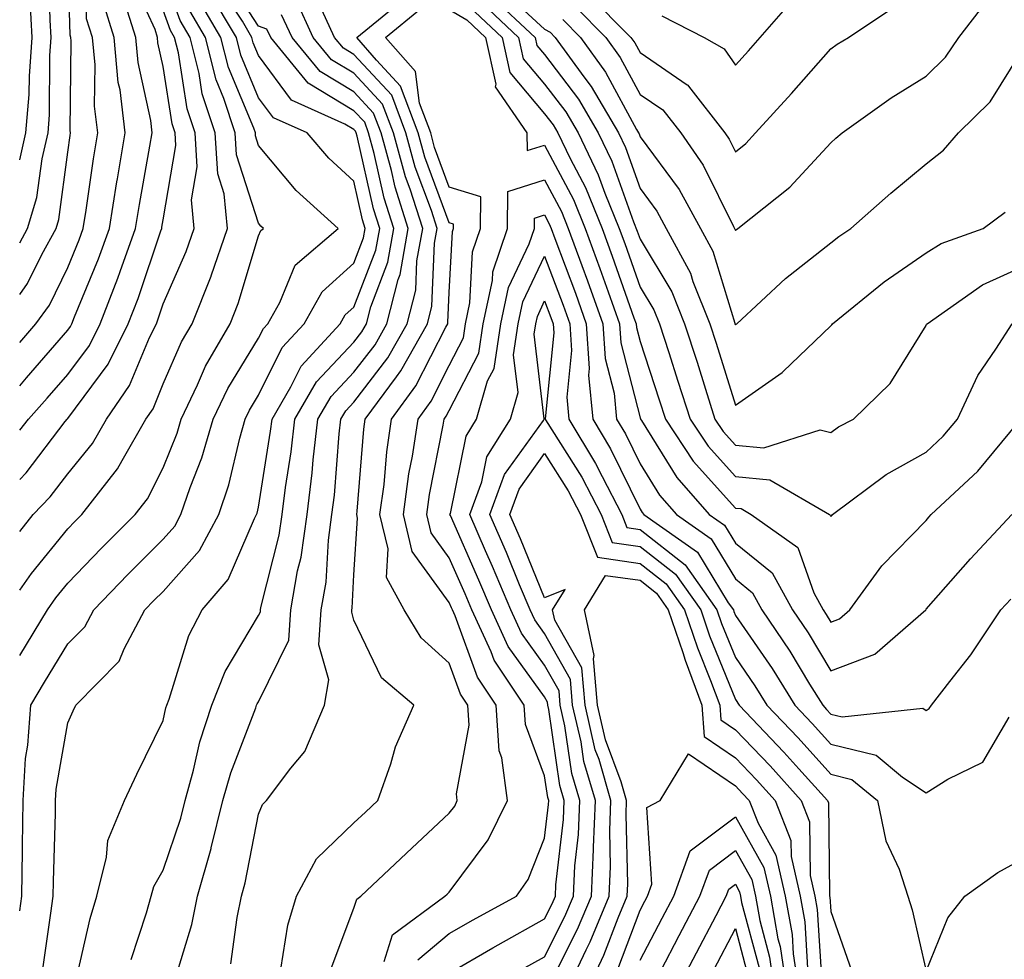
# Model space of a CAD drawing. Units: inches. Extents: x 1023923 to 1026563, y 7239818 to 7242458.
# Drawn here: x 1023923 to 1024026, y 7242165 to 7242264 of the extents above; entities that cross this region are included whole.
import ezdxf

# ---------------------------------------------------------------- set-up
doc = ezdxf.new("R2010")
doc.units = ezdxf.units.IN
doc.header["$MEASUREMENT"] = 0
doc.layers.add('Contour_10237239', color=7, linetype='Continuous', true_color=0x4262c2)

msp = doc.modelspace()

# ---------------------------------------------------------------- linework, layer by layer
at = {"layer": 'Contour_10237239'}
for points in [[(1023923, 7242229.97, 3009), (1023924.69, 7242231.92, 3009), (1023926.12, 7242233.86, 3009), (1023928.05, 7242237.83, 3009), (1023929.24, 7242240.73, 3009), (1023929.67, 7242241.92, 3009), (1023929.98, 7242243.84, 3009), (1023930.75, 7242249.22, 3009), (1023931.19, 7242251.92, 3009), (1023930.86, 7242254.73, 3009), (1023930.9, 7242259.07, 3009), (1023930.65, 7242261.92, 3009), (1023930.02, 7242263.89, 3009), (1023929.85, 7242270.11, 3009), (1023929.5, 7242271.92, 3009), (1023928.91, 7242272.79, 3009), (1023928.05, 7242274, 3009), (1023924.75, 7242278.62, 3009), (1023923.67, 7242281.92, 3009), (1023923.69, 7242286.29, 3009), (1023923.6, 7242287.46, 3009), (1023923.6, 7242291.92, 3009), (1023923, 7242293.22, 3009)], [(1023923, 7242235, 3010), (1023923.83, 7242236.15, 3010), (1023925.32, 7242239.19, 3010), (1023926.82, 7242241.92, 3010), (1023927.11, 7242242.86, 3010), (1023928.05, 7242249.92, 3010), (1023928.3, 7242251.67, 3010), (1023928.34, 7242251.92, 3010), (1023928.3, 7242252.18, 3010), (1023928.4, 7242261.58, 3010), (1023928.36, 7242261.92, 3010), (1023928.28, 7242262.16, 3010), (1023928.05, 7242270.75, 3010), (1023928.01, 7242271.88, 3010), (1023928.01, 7242271.92, 3010), (1023927.95, 7242272.02, 3010), (1023923.87, 7242277.74, 3010), (1023923, 7242280.4, 3010)], [(1023923, 7242240.41, 3011), (1023923.83, 7242241.92, 3011), (1023924.81, 7242245.16, 3011), (1023925.35, 7242249.21, 3011), (1023925.98, 7242251.92, 3011), (1023926.14, 7242253.83, 3011), (1023926.17, 7242260.05, 3011), (1023926.31, 7242261.92, 3011), (1023926.21, 7242263.76, 3011), (1023926.02, 7242269.88, 3011), (1023925.88, 7242271.92, 3011), (1023923, 7242276.75, 3011)], [(1023923, 7242249.09, 3012), (1023923.66, 7242251.92, 3012), (1023924.01, 7242255.96, 3012), (1023924.03, 7242257.89, 3012), (1023924.32, 7242261.92, 3012), (1023924.09, 7242265.89, 3012), (1023924.01, 7242267.89, 3012), (1023923.75, 7242271.92, 3012), (1023923, 7242273.18, 3012)], [(1023923, 7242203.98, 3004), (1023924.24, 7242205.74, 3004), (1023928.05, 7242210.41, 3004), (1023928.79, 7242211.18, 3004), (1023929.53, 7242211.92, 3004), (1023933.26, 7242216.71, 3004), (1023933.73, 7242217.59, 3004), (1023936.23, 7242221.92, 3004), (1023936.98, 7242222.99, 3004), (1023938.05, 7242225.62, 3004), (1023939.96, 7242230.01, 3004), (1023941.08, 7242231.92, 3004), (1023943.07, 7242236.91, 3004), (1023943.07, 7242236.94, 3004), (1023944.79, 7242241.92, 3004), (1023944.44, 7242245.53, 3004), (1023943.77, 7242247.63, 3004), (1023943.5, 7242251.92, 3004), (1023942.15, 7242256.03, 3004), (1023941.82, 7242258.14, 3004), (1023940.86, 7242261.92, 3004), (1023939.83, 7242263.7, 3004), (1023938.05, 7242268.69, 3004)], [(1023923, 7242215.59, 3006), (1023923.67, 7242216.3, 3006), (1023927.78, 7242221.66, 3006), (1023927.99, 7242221.92, 3006), (1023928.01, 7242221.95, 3006), (1023928.05, 7242221.99, 3006), (1023932.29, 7242227.68, 3006), (1023934.38, 7242231.92, 3006), (1023935.41, 7242234.57, 3006), (1023937.8, 7242241.67, 3006), (1023937.89, 7242241.92, 3006), (1023937.91, 7242242.06, 3006), (1023938.05, 7242242.82, 3006), (1023939.38, 7242250.59, 3006), (1023939.3, 7242251.92, 3006), (1023938.99, 7242252.87, 3006), (1023938.05, 7242258.89, 3006), (1023937.5, 7242261.38, 3006), (1023937.46, 7242261.92, 3006), (1023937.19, 7242262.77, 3006), (1023934.59, 7242268.45, 3006)], [(1023934.69, 7242165.28, 2999), (1023936.29, 7242170.16, 2999), (1023936.8, 7242171.92, 2999), (1023937.05, 7242172.91, 2999), (1023938.05, 7242174.65, 2999), (1023939.89, 7242180.08, 2999), (1023940.35, 7242181.92, 2999), (1023941.23, 7242185.1, 2999), (1023941.88, 7242188.09, 2999), (1023943.15, 7242191.92, 2999), (1023944.53, 7242195.45, 2999), (1023948.05, 7242201.33, 2999), (1023948.25, 7242201.72, 2999), (1023948.26, 7242201.92, 2999), (1023948.3, 7242202.17, 2999), (1023950.22, 7242209.74, 2999), (1023950.53, 7242211.92, 2999), (1023950.88, 7242214.75, 2999), (1023951.47, 7242218.49, 2999), (1023951.86, 7242221.92, 2999), (1023954.14, 7242225.83, 2999), (1023958.05, 7242229.98, 2999), (1023958.89, 7242231.08, 2999), (1023959.38, 7242231.92, 2999), (1023959.83, 7242233.7, 2999), (1023961.6, 7242238.36, 2999), (1023962.25, 7242241.92, 2999), (1023961.23, 7242245.1, 2999), (1023960.18, 7242249.78, 2999), (1023959.59, 7242251.92, 2999), (1023959.18, 7242253.04, 2999), (1023958.05, 7242254.25, 2999), (1023953.26, 7242257.13, 2999), (1023949.32, 7242261.92, 2999), (1023948.93, 7242262.79, 2999), (1023948.05, 7242263.12, 2999), (1023944.57, 7242268.45, 2999)], [(1023925.47, 7242164.51, 3001), (1023926.25, 7242170.12, 3001), (1023926.51, 7242171.92, 3001), (1023926.53, 7242173.44, 3001), (1023926.74, 7242180.61, 3001), (1023926.76, 7242181.92, 3001), (1023926.82, 7242183.14, 3001), (1023928.05, 7242190.09, 3001), (1023928.62, 7242191.35, 3001), (1023928.89, 7242191.92, 3001), (1023933.44, 7242196.53, 3001), (1023933.97, 7242197.83, 3001), (1023936.14, 7242201.92, 3001), (1023937.07, 7242202.9, 3001), (1023938.05, 7242203.86, 3001), (1023941.84, 7242208.13, 3001), (1023943.89, 7242211.92, 3001), (1023944.94, 7242215.03, 3001), (1023946.08, 7242219.94, 3001), (1023946.64, 7242221.92, 3001), (1023947.09, 7242222.87, 3001), (1023948.05, 7242224.42, 3001), (1023950.53, 7242229.44, 3001), (1023952.82, 7242231.92, 3001), (1023954.71, 7242235.27, 3001), (1023958.05, 7242238.28, 3001), (1023959.07, 7242240.91, 3001), (1023959.24, 7242241.92, 3001), (1023958.95, 7242242.82, 3001), (1023958.05, 7242246.85, 3001), (1023955.41, 7242249.27, 3001), (1023953.15, 7242251.92, 3001), (1023949.63, 7242253.49, 3001), (1023948.05, 7242255.62, 3001), (1023946.19, 7242260.07, 3001), (1023945.73, 7242261.92, 3001), (1023942.87, 7242266.74, 3001)], [(1023928.81, 7242162.68, 3000), (1023930.39, 7242169.57, 3000), (1023931.1, 7242171.92, 3000), (1023932.11, 7242175.98, 3000), (1023932.23, 7242177.74, 3000), (1023933.99, 7242181.92, 3000), (1023935.28, 7242184.69, 3000), (1023938.05, 7242190.33, 3000), (1023938.32, 7242191.64, 3000), (1023938.42, 7242191.92, 3000), (1023938.67, 7242192.55, 3000), (1023940.73, 7242199.25, 3000), (1023942.13, 7242201.92, 3000), (1023944.87, 7242205.1, 3000), (1023947.62, 7242211.5, 3000), (1023947.85, 7242211.92, 3000), (1023947.91, 7242212.07, 3000), (1023948.05, 7242212.7, 3000), (1023949.3, 7242220.66, 3000), (1023949.46, 7242221.92, 3000), (1023951.43, 7242225.31, 3000), (1023952.5, 7242227.47, 3000), (1023956.6, 7242231.92, 3000), (1023957.13, 7242232.84, 3000), (1023958.05, 7242233.67, 3000), (1023960.34, 7242239.63, 3000), (1023960.75, 7242241.92, 3000), (1023960.1, 7242243.96, 3000), (1023958.38, 7242251.58, 3000), (1023958.3, 7242251.92, 3000), (1023958.23, 7242252.1, 3000), (1023958.05, 7242252.29, 3000), (1023957.11, 7242252.85, 3000), (1023951.51, 7242255.37, 3000), (1023948.05, 7242260.03, 3000), (1023947.48, 7242261.36, 3000), (1023947.35, 7242261.92, 3000), (1023946.35, 7242263.63, 3000), (1023943.75, 7242267.61, 3000)], [(1023973.3, 7242267.18, 2998), (1023978.05, 7242262.79, 2998), (1023978.62, 7242262.49, 2998), (1023979.16, 7242261.92, 2998), (1023982.17, 7242257.8, 2998), (1023982.93, 7242256.8, 2998), (1023985.78, 7242251.92, 2998), (1023986.53, 7242250.39, 2998), (1023988.05, 7242246.11, 2998), (1023989.83, 7242243.71, 2998), (1023990.8, 7242241.92, 2998), (1023993.34, 7242237.21, 2998), (1023993.6, 7242236.36, 2998), (1023995.37, 7242231.92, 2998), (1023996.02, 7242229.9, 2998), (1023998.05, 7242223.4, 2998), (1024002.95, 7242226.82, 2998), (1024003.07, 7242226.9, 2998), (1024008.05, 7242231.69, 2998), (1024008.17, 7242231.8, 2998), (1024008.25, 7242231.92, 2998), (1024013.66, 7242236.31, 2998), (1024018.05, 7242239.34, 2998), (1024019.63, 7242240.34, 2998), (1024024.03, 7242241.92, 2998), (1024026.35, 7242243.62, 2998)], [(1023923, 7242220.75, 3007), (1023923.93, 7242221.92, 3007), (1023925.88, 7242224.1, 3007), (1023928.05, 7242226.61, 3007), (1023930.32, 7242229.65, 3007), (1023931.43, 7242231.92, 3007), (1023933.28, 7242236.69, 3007), (1023933.52, 7242237.39, 3007), (1023935.14, 7242241.92, 3007), (1023935.55, 7242244.42, 3007), (1023936.66, 7242250.53, 3007), (1023936.9, 7242251.92, 3007), (1023936.74, 7242253.23, 3007), (1023935.43, 7242259.3, 3007), (1023935.18, 7242261.92, 3007), (1023933.89, 7242266.07, 3007)], [(1023923, 7242170.38, 3002), (1023923.23, 7242171.92, 3002), (1023923.28, 7242176.69, 3002), (1023923.3, 7242177.17, 3002), (1023923.36, 7242181.92, 3002), (1023923.62, 7242186.35, 3002), (1023923.87, 7242187.73, 3002), (1023924.16, 7242191.92, 3002), (1023925.61, 7242194.36, 3002), (1023928.05, 7242198.37, 3002), (1023929.83, 7242200.15, 3002), (1023930.76, 7242201.92, 3002), (1023934.34, 7242205.63, 3002), (1023938.05, 7242209.35, 3002), (1023939.26, 7242210.71, 3002), (1023939.91, 7242211.92, 3002), (1023940.88, 7242214.74, 3002), (1023942.11, 7242217.86, 3002), (1023943.28, 7242221.92, 3002), (1023944.83, 7242225.13, 3002), (1023948.05, 7242230.4, 3002), (1023948.56, 7242231.41, 3002), (1023949.03, 7242231.92, 3002), (1023950.28, 7242234.15, 3002), (1023951.9, 7242238.07, 3002), (1023956.39, 7242241.92, 3002), (1023952.01, 7242245.88, 3002), (1023948.05, 7242250.62, 3002), (1023947.74, 7242251.61, 3002), (1023947.72, 7242251.92, 3002), (1023947.54, 7242252.42, 3002), (1023944.91, 7242258.78, 3002), (1023944.1, 7242261.92, 3002), (1023941.86, 7242265.73, 3002)], [(1023945.14, 7242164.83, 2997), (1023945.8, 7242169.66, 2997), (1023946.25, 7242171.92, 2997), (1023946.66, 7242173.32, 2997), (1023948.05, 7242180.49, 2997), (1023948.46, 7242181.52, 2997), (1023948.87, 7242181.92, 2997), (1023951.45, 7242185.31, 2997), (1023952.89, 7242187.08, 2997), (1023954.96, 7242191.92, 2997), (1023955.41, 7242194.57, 2997), (1023954.36, 7242198.24, 2997), (1023954.63, 7242201.92, 2997), (1023955.14, 7242204.83, 2997), (1023955.37, 7242209.24, 2997), (1023955.75, 7242211.92, 2997), (1023956, 7242213.96, 2997), (1023956.51, 7242220.38, 2997), (1023956.68, 7242221.92, 2997), (1023957.19, 7242222.78, 2997), (1023958.05, 7242223.7, 2997), (1023961.62, 7242228.36, 2997), (1023963.64, 7242231.92, 2997), (1023964.53, 7242235.44, 2997), (1023964.65, 7242238.52, 2997), (1023965.28, 7242241.92, 2997), (1023963.95, 7242246.02, 2997), (1023963.46, 7242247.33, 2997), (1023962.19, 7242251.92, 2997), (1023961.06, 7242254.93, 2997), (1023958.05, 7242258.18, 2997), (1023955.71, 7242259.59, 2997), (1023953.79, 7242261.92, 2997), (1023951.98, 7242265.86, 2997)], [(1023955.65, 7242164.33, 2995), (1023958.05, 7242170.65, 2995), (1023958.36, 7242171.61, 2995), (1023958.79, 7242171.92, 2995), (1023963.56, 7242176.41, 2995), (1023968.05, 7242180.61, 2995), (1023968.62, 7242181.36, 2995), (1023968.87, 7242181.92, 2995), (1023968.79, 7242182.65, 2995), (1023970.14, 7242189.82, 2995), (1023970, 7242191.92, 2995), (1023969.22, 7242193.09, 2995), (1023968.05, 7242196.34, 2995), (1023965.1, 7242198.98, 2995), (1023963.32, 7242201.92, 2995), (1023961.45, 7242205.32, 2995), (1023961.64, 7242208.33, 2995), (1023960.78, 7242211.92, 2995), (1023961.21, 7242215.08, 2995), (1023961.49, 7242218.48, 2995), (1023962, 7242221.92, 2995), (1023964.55, 7242225.42, 2995), (1023967.68, 7242231.55, 2995), (1023967.89, 7242231.92, 2995), (1023967.91, 7242232.05, 2995), (1023968.05, 7242235.2, 2995), (1023968.38, 7242241.6, 2995), (1023968.48, 7242241.92, 2995), (1023968.48, 7242242.36, 2995), (1023968.05, 7242242.5, 2995), (1023965.49, 7242249.37, 2995), (1023964.79, 7242251.92, 2995), (1023962.95, 7242256.82, 2995), (1023960.41, 7242259.55, 2995), (1023958.34, 7242261.92, 2995), (1023963.67, 7242266.3, 2995)], [(1023972.41, 7242266.29, 2997), (1023977.05, 7242261.92, 2997), (1023977.23, 7242261.1, 2997), (1023978.05, 7242260.13, 2997), (1023981.59, 7242255.46, 2997), (1023983.66, 7242251.92, 2997), (1023985.1, 7242248.96, 2997), (1023987.37, 7242242.6, 2997), (1023987.76, 7242241.63, 2997), (1023988.05, 7242240.78, 2997), (1023991.39, 7242235.27, 2997), (1023992.72, 7242231.92, 2997), (1023994.03, 7242227.9, 2997), (1023994.91, 7242225.06, 2997), (1023995.9, 7242221.92, 2997), (1023996.76, 7242220.63, 2997), (1023998.05, 7242219.2, 2997), (1024001.04, 7242218.92, 2997), (1024006.94, 7242220.8, 2997), (1024008.05, 7242220.53, 2997), (1024008.87, 7242221.11, 2997), (1024010.43, 7242221.92, 2997), (1024014.3, 7242225.66, 2997), (1024018.05, 7242231.72, 2997), (1024018.11, 7242231.86, 2997), (1024018.15, 7242231.92, 2997), (1024023.97, 7242235.99, 2997), (1024028.05, 7242237.84, 2997)], [(1023982.62, 7242266.48, 3001), (1023987.09, 7242261.92, 3001), (1023987.5, 7242261.36, 3001), (1023988.05, 7242260.34, 3001), (1023992.99, 7242256.97, 3001), (1023993.07, 7242256.94, 3001), (1023993.13, 7242256.84, 3001), (1023996.94, 7242251.92, 3001), (1023997.41, 7242251.27, 3001), (1023998.05, 7242249.94, 3001), (1023999.14, 7242250.83, 3001), (1024000.16, 7242251.92, 3001), (1024003.93, 7242256.05, 3001), (1024008.05, 7242260.75, 3001), (1024008.73, 7242261.23, 3001), (1024009.91, 7242261.92, 3001), (1024014.79, 7242265.18, 3001)], [(1023990.35, 7242264.21, 3002), (1023994.79, 7242261.92, 3002), (1023996.88, 7242260.75, 3002), (1023998.05, 7242259.03, 3002), (1023999.44, 7242260.54, 3002), (1024000.65, 7242261.92, 3002), (1024004.09, 7242265.89, 3002)], [(1023923, 7242225.42, 3008), (1023923.73, 7242226.24, 3008), (1023928.05, 7242231.24, 3008), (1023928.34, 7242231.63, 3008), (1023928.48, 7242231.92, 3008), (1023928.75, 7242232.63, 3008), (1023931.25, 7242238.72, 3008), (1023932.41, 7242241.92, 3008), (1023933.19, 7242246.78, 3008), (1023933.25, 7242247.12, 3008), (1023934.05, 7242251.92, 3008), (1023933.52, 7242256.45, 3008), (1023933.34, 7242257.22, 3008), (1023932.91, 7242261.92, 3008), (1023931.76, 7242265.63, 3008)], [(1023923, 7242210.15, 3005), (1023924.42, 7242211.92, 3005), (1023926.19, 7242213.78, 3005), (1023928.05, 7242216.19, 3005), (1023930.63, 7242219.35, 3005), (1023932.11, 7242221.92, 3005), (1023934.53, 7242225.44, 3005), (1023936.62, 7242230.48, 3005), (1023937.33, 7242231.92, 3005), (1023937.52, 7242232.44, 3005), (1023938.05, 7242233.99, 3005), (1023940.47, 7242239.49, 3005), (1023941.31, 7242241.92, 3005), (1023941.02, 7242244.9, 3005), (1023941.62, 7242248.36, 3005), (1023941.41, 7242251.92, 3005), (1023940.57, 7242254.45, 3005), (1023939.65, 7242260.31, 3005), (1023939.24, 7242261.92, 3005), (1023938.81, 7242262.67, 3005), (1023938.05, 7242264.8, 3005)], [(1023923, 7242197.15, 3003), (1023925.9, 7242201.92, 3003), (1023926.78, 7242203.18, 3003), (1023928.05, 7242204.72, 3003), (1023931.59, 7242208.39, 3003), (1023935.1, 7242211.92, 3003), (1023936.39, 7242213.58, 3003), (1023938.05, 7242216.8, 3003), (1023939.5, 7242220.46, 3003), (1023939.92, 7242221.92, 3003), (1023941.66, 7242225.53, 3003), (1023942.5, 7242227.46, 3003), (1023945.06, 7242231.92, 3003), (1023945.92, 7242234.05, 3003), (1023948.05, 7242241.12, 3003), (1023948.28, 7242241.69, 3003), (1023948.56, 7242241.92, 3003), (1023948.28, 7242242.16, 3003), (1023948.05, 7242242.45, 3003), (1023945.75, 7242249.62, 3003), (1023945.61, 7242251.92, 3003), (1023944.42, 7242255.55, 3003), (1023943.62, 7242257.49, 3003), (1023942.48, 7242261.92, 3003), (1023940.84, 7242264.71, 3003)], [(1023950.37, 7242164.24, 2996), (1023951.12, 7242168.85, 2996), (1023952.03, 7242171.92, 2996), (1023954.14, 7242175.82, 2996), (1023958.05, 7242179.58, 2996), (1023959.26, 7242180.71, 2996), (1023960.55, 7242181.92, 2996), (1023961.92, 7242185.79, 2996), (1023962.42, 7242187.55, 2996), (1023964.32, 7242191.92, 2996), (1023960.94, 7242194.81, 2996), (1023958.05, 7242200.84, 2996), (1023957.82, 7242201.69, 2996), (1023957.84, 7242201.92, 2996), (1023957.85, 7242202.11, 2996), (1023958.05, 7242205.59, 2996), (1023958.44, 7242211.54, 2996), (1023958.34, 7242211.92, 2996), (1023958.38, 7242212.26, 2996), (1023959.09, 7242220.88, 2996), (1023959.24, 7242221.92, 2996), (1023962.5, 7242226.37, 2996), (1023962.97, 7242226.99, 2996), (1023965.76, 7242231.92, 2996), (1023966.23, 7242233.75, 2996), (1023966.49, 7242240.37, 2996), (1023966.78, 7242241.92, 2996), (1023966.17, 7242243.8, 2996), (1023964.48, 7242248.35, 2996), (1023963.5, 7242251.92, 2996), (1023962.01, 7242255.88, 2996), (1023958.05, 7242260.14, 2996), (1023956.94, 7242260.81, 2996), (1023956.02, 7242261.92, 2996), (1023954.3, 7242265.66, 2996)], [(1023961.21, 7242165.07, 2994), (1023962.11, 7242167.86, 2994), (1023967.6, 7242171.92, 2994), (1023967.84, 7242172.13, 2994), (1023968.05, 7242172.34, 2994), (1023972.13, 7242177.83, 2994), (1023974.14, 7242181.92, 2994), (1023973.56, 7242186.4, 2994), (1023973.28, 7242187.15, 2994), (1023972.95, 7242191.92, 2994), (1023971, 7242194.86, 2994), (1023968.67, 7242201.3, 2994), (1023968.38, 7242201.92, 2994), (1023968.28, 7242202.15, 2994), (1023968.05, 7242202.7, 2994), (1023964.16, 7242208.03, 2994), (1023963.25, 7242211.92, 2994), (1023963.81, 7242216.17, 2994), (1023964.18, 7242218.05, 2994), (1023964.77, 7242221.92, 2994), (1023966.16, 7242223.81, 2994), (1023968.05, 7242227.55, 2994), (1023969.53, 7242230.44, 2994), (1023969.75, 7242231.92, 2994), (1023970.22, 7242234.1, 2994), (1023970.49, 7242239.47, 2994), (1023971.31, 7242241.92, 2994), (1023971.35, 7242245.21, 2994), (1023968.05, 7242246.25, 2994), (1023966.51, 7242250.39, 2994), (1023966.1, 7242251.92, 2994), (1023964.91, 7242255.05, 2994), (1023964.5, 7242258.37, 2994), (1023961.37, 7242261.92, 2994), (1023965.04, 7242264.93, 2994)], [(1023968.05, 7242264.88, 2994), (1023969.89, 7242263.77, 2994), (1023971.86, 7242261.92, 2994), (1023972.93, 7242257.05, 2994), (1023972.87, 7242256.74, 2994), (1023976.17, 7242251.92, 2994), (1023976.21, 7242250.08, 2994), (1023978.05, 7242250.65, 2994), (1023981.06, 7242244.94, 2994), (1023982.29, 7242241.92, 2994), (1023983.85, 7242237.71, 2994), (1023984.71, 7242235.27, 2994), (1023985.9, 7242231.92, 2994), (1023986.04, 7242229.91, 2994), (1023988.05, 7242222.07, 2994), (1023988.09, 7242221.96, 2994), (1023988.09, 7242221.92, 2994), (1023988.19, 7242221.78, 2994), (1023991.92, 7242215.79, 2994), (1023995.32, 7242211.92, 2994), (1023996.92, 7242210.79, 2994), (1023998.05, 7242208.93, 2994), (1024001.92, 7242205.79, 2994), (1024004.05, 7242201.92, 2994), (1024005.67, 7242199.53, 2994), (1024008.05, 7242195.54, 2994), (1024012.68, 7242197.29, 2994), (1024018.01, 7242201.92, 2994), (1024018.05, 7242201.98, 2994), (1024022.7, 7242207.28, 2994), (1024027.03, 7242211.92, 2994)], [(1023971.57, 7242265.45, 2996), (1023975.32, 7242261.92, 2996), (1023975.8, 7242259.68, 2996), (1023978.05, 7242257.04, 2996), (1023980.26, 7242254.13, 2996), (1023981.55, 7242251.92, 2996), (1023983.67, 7242247.54, 2996), (1023984.36, 7242245.61, 2996), (1023985.86, 7242241.92, 2996), (1023986.45, 7242240.32, 2996), (1023988.05, 7242235.77, 2996), (1023989.5, 7242233.38, 2996), (1023990.08, 7242231.92, 2996), (1023991.06, 7242228.92, 2996), (1023992.03, 7242225.9, 2996), (1023993.3, 7242221.92, 2996), (1023995.2, 7242219.08, 2996), (1023998.05, 7242215.89, 2996), (1024001.68, 7242215.56, 2996), (1024007.91, 7242211.92, 2996), (1024007.99, 7242211.86, 2996), (1024008.05, 7242211.71, 2996), (1024008.15, 7242211.83, 2996), (1024008.23, 7242211.92, 2996), (1024013.87, 7242216.1, 2996), (1024018.05, 7242218.47, 2996), (1024019.83, 7242220.14, 2996), (1024021.33, 7242221.92, 2996), (1024023.48, 7242226.49, 2996), (1024025.37, 7242229.24, 2996), (1024027.07, 7242231.92, 2996)], [(1023981.27, 7242265.15, 3000), (1023984.46, 7242261.92, 3000), (1023985.96, 7242259.84, 3000), (1023988.05, 7242255.97, 3000), (1023990.45, 7242254.33, 3000), (1023992.33, 7242251.92, 3000), (1023994.69, 7242248.56, 3000), (1023997.87, 7242242.11, 3000), (1023997.97, 7242241.92, 3000), (1023998.05, 7242241.69, 3000), (1023998.17, 7242241.8, 3000), (1023998.32, 7242241.92, 3000), (1024003.75, 7242246.23, 3000), (1024008.05, 7242250.89, 3000), (1024008.6, 7242251.37, 3000), (1024009.26, 7242251.92, 3000), (1024014.38, 7242255.59, 3000), (1024018.05, 7242257.87, 3000), (1024020.08, 7242259.88, 3000), (1024021.49, 7242261.92, 3000), (1024024.34, 7242265.64, 3000)], [(1023939.32, 7242163.19, 2998), (1023941.04, 7242168.92, 2998), (1023941.64, 7242171.92, 2998), (1023943.09, 7242176.89, 2998), (1023943.09, 7242176.97, 2998), (1023944.32, 7242181.92, 2998), (1023945.14, 7242184.83, 2998), (1023947.76, 7242191.64, 2998), (1023947.85, 7242191.92, 2998), (1023947.91, 7242192.06, 2998), (1023948.05, 7242192.29, 2998), (1023951.21, 7242198.76, 2998), (1023951.45, 7242201.92, 2998), (1023952.15, 7242206.02, 2998), (1023952.52, 7242207.46, 2998), (1023953.15, 7242211.92, 2998), (1023953.67, 7242216.29, 2998), (1023953.79, 7242217.66, 2998), (1023954.28, 7242221.92, 2998), (1023955.67, 7242224.3, 2998), (1023958.05, 7242226.83, 2998), (1023960.26, 7242229.71, 2998), (1023961.51, 7242231.92, 2998), (1023962.68, 7242236.56, 2998), (1023962.89, 7242237.09, 2998), (1023963.75, 7242241.92, 2998), (1023962.37, 7242246.25, 2998), (1023961.98, 7242247.98, 2998), (1023960.9, 7242251.92, 2998), (1023960.12, 7242253.99, 2998), (1023958.05, 7242256.22, 2998), (1023954.5, 7242258.36, 2998), (1023951.57, 7242261.92, 2998), (1023950.45, 7242264.32, 2998)], [(1023970.73, 7242264.61, 2995), (1023973.58, 7242261.92, 2995), (1023974.4, 7242258.26, 2995), (1023978.05, 7242253.94, 2995), (1023978.93, 7242252.79, 2995), (1023979.44, 7242251.92, 2995), (1023980.73, 7242249.24, 2995), (1023982.33, 7242246.21, 2995), (1023984.09, 7242241.92, 2995), (1023985.14, 7242239.02, 2995), (1023987.42, 7242232.55, 2995), (1023987.64, 7242231.92, 2995), (1023987.68, 7242231.54, 2995), (1023988.05, 7242230.06, 2995), (1023990.06, 7242223.93, 2995), (1023990.71, 7242221.92, 2995), (1023993.64, 7242217.52, 2995), (1023998.05, 7242212.59, 2995), (1023998.66, 7242212.54, 2995), (1023999.71, 7242211.92, 2995), (1024004.59, 7242208.45, 2995), (1024006.27, 7242203.71, 2995), (1024007.25, 7242201.92, 2995), (1024007.56, 7242201.44, 2995), (1024008.05, 7242200.64, 2995), (1024008.97, 7242200.99, 2995), (1024010.04, 7242201.92, 2995), (1024013.42, 7242206.54, 2995), (1024018.05, 7242211.3, 2995), (1024018.34, 7242211.64, 2995), (1024018.6, 7242211.92, 2995), (1024023.48, 7242216.48, 2995), (1024027.66, 7242221.52, 2995)], [(1023979.94, 7242263.81, 2999), (1023981.8, 7242261.92, 2999), (1023984.44, 7242258.31, 2999), (1023987.68, 7242252.28, 2999), (1023987.89, 7242251.92, 2999), (1023987.95, 7242251.82, 2999), (1023988.05, 7242251.53, 2999), (1023992.15, 7242246.01, 2999), (1023994.4, 7242241.92, 2999), (1023995.67, 7242239.54, 2999), (1023997.99, 7242231.98, 2999), (1023998.01, 7242231.92, 2999), (1023998.03, 7242231.89, 2999), (1023998.05, 7242231.81, 2999), (1023998.11, 7242231.86, 2999), (1023998.19, 7242231.92, 2999), (1024003.32, 7242236.65, 2999), (1024008.05, 7242240.41, 2999), (1024008.89, 7242241.08, 2999), (1024010.16, 7242241.92, 2999), (1024014.36, 7242245.61, 2999), (1024018.05, 7242248.7, 2999), (1024019.87, 7242250.1, 2999), (1024021.45, 7242251.92, 2999), (1024024.77, 7242255.19, 2999), (1024028.05, 7242260.46, 2999)], [(1023964.75, 7242165.22, 2993), (1023968.05, 7242167.98, 2993), (1023970.55, 7242169.43, 2993), (1023975.1, 7242171.92, 2993), (1023976.31, 7242173.67, 2993), (1023978.05, 7242177.99, 2993), (1023978.46, 7242181.52, 2993), (1023978.48, 7242181.92, 2993), (1023978.38, 7242182.24, 2993), (1023978.05, 7242184.52, 2993), (1023976.04, 7242189.91, 2993), (1023975.9, 7242191.92, 2993), (1023972.76, 7242196.64, 2993), (1023972.44, 7242197.54, 2993), (1023970.43, 7242201.92, 2993), (1023969.73, 7242203.59, 2993), (1023968.05, 7242207.39, 2993), (1023966.14, 7242210.01, 2993), (1023965.69, 7242211.92, 2993), (1023965.96, 7242214.01, 2993), (1023967.42, 7242221.3, 2993), (1023967.52, 7242221.92, 2993), (1023967.74, 7242222.22, 2993), (1023968.05, 7242222.83, 2993), (1023971.14, 7242228.83, 2993), (1023971.59, 7242231.92, 2993), (1023972.58, 7242236.44, 2993), (1023972.62, 7242237.35, 2993), (1023974.14, 7242241.92, 2993), (1023974.18, 7242245.8, 2993), (1023978.05, 7242246.99, 2993), (1023979.81, 7242243.67, 2993), (1023980.51, 7242241.92, 2993), (1023981.94, 7242238.02, 2993), (1023982.54, 7242236.42, 2993), (1023984.16, 7242231.92, 2993), (1023984.4, 7242228.27, 2993), (1023985.34, 7242224.63, 2993), (1023985.59, 7242221.92, 2993), (1023986.53, 7242220.39, 2993), (1023988.05, 7242217.24, 2993), (1023990.1, 7242213.96, 2993), (1023991.88, 7242211.92, 2993), (1023995.51, 7242209.37, 2993), (1023998.05, 7242205.18, 2993), (1023999.85, 7242203.72, 2993), (1024000.84, 7242201.92, 2993), (1024003.75, 7242197.61, 2993), (1024005.84, 7242194.14, 2993), (1024007.21, 7242191.92, 2993), (1024007.62, 7242191.49, 2993), (1024008.05, 7242191, 2993), (1024009.26, 7242190.71, 2993), (1024017.72, 7242191.6, 2993), (1024018.05, 7242191.38, 2993), (1024018.38, 7242191.59, 2993), (1024018.62, 7242191.92, 2993), (1024020.53, 7242194.41, 2993), (1024022.76, 7242197.22, 2993), (1024025.9, 7242201.92, 2993), (1024026.92, 7242203.06, 2993)], [(1023968.05, 7242163.83, 2992), (1023972.62, 7242166.49, 2992), (1023973.17, 7242166.81, 2992), (1023978.05, 7242169.53, 2992), (1023978.85, 7242171.12, 2992), (1023979.18, 7242171.92, 2992), (1023979.24, 7242173.11, 2992), (1023980.02, 7242179.95, 2992), (1023980.1, 7242181.92, 2992), (1023979.63, 7242183.51, 2992), (1023978.5, 7242191.47, 2992), (1023978.4, 7242191.92, 2992), (1023978.36, 7242192.24, 2992), (1023978.05, 7242192.81, 2992), (1023974.22, 7242198.09, 2992), (1023972.46, 7242201.92, 2992), (1023971.16, 7242205.03, 2992), (1023968.17, 7242211.8, 2992), (1023968.11, 7242211.92, 2992), (1023968.17, 7242212.03, 2992), (1023969.81, 7242220.15, 2992), (1023970.92, 7242221.92, 2992), (1023972.07, 7242225.94, 2992), (1023972.74, 7242227.23, 2992), (1023973.44, 7242231.92, 2992), (1023974.26, 7242235.72, 2992), (1023976.43, 7242240.3, 2992), (1023976.98, 7242241.92, 2992), (1023976.98, 7242242.99, 2992), (1023978.05, 7242243.33, 2992), (1023978.54, 7242242.41, 2992), (1023978.73, 7242241.92, 2992), (1023979.12, 7242240.85, 2992), (1023981.27, 7242235.13, 2992), (1023982.42, 7242231.92, 2992), (1023982.72, 7242227.24, 2992), (1023982.66, 7242226.53, 2992), (1023983.09, 7242221.92, 2992), (1023984.96, 7242218.82, 2992), (1023988.05, 7242212.49, 2992), (1023988.26, 7242212.13, 2992), (1023988.46, 7242211.92, 2992), (1023994.09, 7242207.96, 2992), (1023997.29, 7242202.67, 2992), (1023997.84, 7242201.92, 2992), (1023997.89, 7242201.75, 2992), (1023998.05, 7242201.34, 2992), (1024001.9, 7242195.78, 2992), (1024004.28, 7242191.92, 2992), (1024006.12, 7242190, 2992), (1024008.05, 7242187.85, 2992), (1024012.82, 7242186.68, 2992), (1024015.57, 7242184.4, 2992), (1024018.05, 7242182.73, 2992), (1024020.32, 7242184.19, 2992), (1024024.01, 7242185.96, 2992), (1024026.78, 7242190.66, 2992)], [(1023975.71, 7242164.25, 2991), (1023978.05, 7242165.55, 2991), (1023980.18, 7242169.79, 2991), (1023981.06, 7242171.92, 2991), (1023981.21, 7242175.08, 2991), (1023981.59, 7242178.38, 2991), (1023981.74, 7242181.92, 2991), (1023980.9, 7242184.77, 2991), (1023980.18, 7242189.78, 2991), (1023979.69, 7242191.92, 2991), (1023979.57, 7242193.43, 2991), (1023978.05, 7242196.13, 2991), (1023975.61, 7242199.49, 2991), (1023974.5, 7242201.92, 2991), (1023972.58, 7242206.46, 2991), (1023971.86, 7242208.11, 2991), (1023970.22, 7242211.92, 2991), (1023971.47, 7242215.34, 2991), (1023972, 7242217.96, 2991), (1023974.46, 7242221.92, 2991), (1023975.26, 7242224.71, 2991), (1023974.79, 7242228.66, 2991), (1023975.28, 7242231.92, 2991), (1023975.76, 7242234.21, 2991), (1023978.05, 7242239.02, 2991), (1023979.98, 7242233.85, 2991), (1023980.69, 7242231.92, 2991), (1023980.86, 7242229.11, 2991), (1023980.37, 7242224.23, 2991), (1023980.59, 7242221.92, 2991), (1023983.4, 7242217.27, 2991), (1023984.07, 7242215.91, 2991), (1023986.14, 7242211.92, 2991), (1023986.68, 7242210.55, 2991), (1023988.05, 7242210.36, 2991), (1023992.78, 7242206.66, 2991), (1023996.12, 7242201.92, 2991), (1023996.6, 7242200.48, 2991), (1023998.05, 7242196.92, 2991), (1024000.1, 7242193.96, 2991), (1024001.35, 7242191.92, 2991), (1024004.63, 7242188.5, 2991), (1024008.05, 7242184.69, 2991), (1024010.28, 7242184.15, 2991), (1024012.97, 7242181.92, 2991), (1024013.83, 7242177.71, 2991), (1024015.22, 7242174.74, 2991), (1024016.14, 7242171.92, 2991), (1024016.59, 7242170.46, 2991), (1024018.05, 7242164.04, 2991), (1024020.34, 7242169.64, 2991), (1024022.11, 7242171.92, 2991), (1024025.59, 7242174.39, 2991), (1024028.05, 7242175.74, 2991)], [(1023978.4, 7242162.26, 2990), (1023981.51, 7242168.46, 2990), (1023982.95, 7242171.92, 2990), (1023983.19, 7242176.79, 2990), (1023983.17, 7242177.04, 2990), (1023983.38, 7242181.92, 2990), (1023982.17, 7242186.04, 2990), (1023981.88, 7242188.09, 2990), (1023980.98, 7242191.92, 2990), (1023980.76, 7242194.63, 2990), (1023978.05, 7242199.45, 2990), (1023977.01, 7242200.88, 2990), (1023976.53, 7242201.92, 2990), (1023975.43, 7242204.54, 2990), (1023974.05, 7242207.92, 2990), (1023972.31, 7242211.92, 2990), (1023973.85, 7242216.12, 2990), (1023977.93, 7242221.79, 2990), (1023978.01, 7242221.92, 2990), (1023978.01, 7242221.96, 2990), (1023976.96, 7242230.82, 2990), (1023977.11, 7242231.92, 2990), (1023977.29, 7242232.69, 2990), (1023978.05, 7242234.31, 2990), (1023978.69, 7242232.57, 2990), (1023978.93, 7242231.92, 2990), (1023979.01, 7242230.97, 2990), (1023978.09, 7242221.95, 2990), (1023978.09, 7242221.92, 2990), (1023978.13, 7242221.83, 2990), (1023981.94, 7242215.82, 2990), (1023983.99, 7242211.92, 2990), (1023985.12, 7242209, 2990), (1023988.05, 7242208.58, 2990), (1023991.78, 7242205.66, 2990), (1023994.42, 7242201.92, 2990), (1023995.34, 7242199.21, 2990), (1023998.05, 7242192.51, 2990), (1023998.44, 7242191.92, 2990), (1024003.15, 7242187.01, 2990), (1024004.71, 7242185.27, 2990), (1024007.72, 7242181.92, 2990), (1024007.82, 7242181.68, 2990), (1024007.91, 7242172.07, 2990), (1024007.93, 7242171.92, 2990), (1024007.95, 7242171.82, 2990), (1024008.05, 7242170.3, 2990), (1024010.24, 7242164.12, 2990)], [(1023980.35, 7242161.92, 2989), (1023982.39, 7242166.27, 2989), (1023982.84, 7242167.13, 2989), (1023984.83, 7242171.92, 2989), (1023984.96, 7242175, 2989), (1023984.89, 7242178.75, 2989), (1023985, 7242181.92, 2989), (1023983.75, 7242186.22, 2989), (1023983.36, 7242187.24, 2989), (1023982.29, 7242191.92, 2989), (1023981.96, 7242195.83, 2989), (1023979.12, 7242200.84, 2989), (1023978.89, 7242201.92, 2989), (1023980.2, 7242204.07, 2989), (1023978.05, 7242203.19, 2989), (1023975.51, 7242209.37, 2989), (1023974.4, 7242211.92, 2989), (1023975.37, 7242214.59, 2989), (1023978.05, 7242218.3, 2989), (1023980.53, 7242214.39, 2989), (1023981.82, 7242211.92, 2989), (1023983.58, 7242207.45, 2989), (1023988.05, 7242206.8, 2989), (1023990.78, 7242204.65, 2989), (1023992.72, 7242201.92, 2989), (1023994.07, 7242197.94, 2989), (1023995.45, 7242194.52, 2989), (1023996.41, 7242191.92, 2989), (1023996.53, 7242190.41, 2989), (1023998.05, 7242189.36, 2989), (1024001.7, 7242185.56, 2989), (1024004.96, 7242181.92, 2989), (1024005.84, 7242179.71, 2989), (1024005.9, 7242174.07, 2989), (1024006.39, 7242171.92, 2989), (1024006.64, 7242170.5, 2989), (1024007.11, 7242162.87, 2989)], [(1023982.46, 7242161.92, 2988), (1023984.26, 7242165.72, 2988), (1023985.75, 7242169.62, 2988), (1023986.7, 7242171.92, 2988), (1023986.76, 7242173.2, 2988), (1023986.59, 7242180.46, 2988), (1023986.64, 7242181.92, 2988), (1023986.06, 7242183.9, 2988), (1023984.42, 7242188.29, 2988), (1023983.58, 7242191.92, 2988), (1023983.17, 7242196.8, 2988), (1023983.26, 7242197.14, 2988), (1023982.23, 7242201.92, 2988), (1023984.44, 7242205.54, 2988), (1023988.05, 7242205.02, 2988), (1023989.79, 7242203.66, 2988), (1023991.02, 7242201.92, 2988), (1023992.54, 7242197.44, 2988), (1023992.78, 7242196.65, 2988), (1023994.53, 7242191.92, 2988), (1023994.79, 7242188.66, 2988), (1023998.05, 7242186.41, 2988), (1024000.26, 7242184.12, 2988), (1024002.23, 7242181.92, 2988), (1024003.87, 7242177.75, 2988), (1024003.89, 7242176.08, 2988), (1024004.83, 7242171.92, 2988), (1024005.32, 7242169.2, 2988), (1024005.61, 7242164.35, 2988)], [(1023985.71, 7242164.27, 2987), (1023988.05, 7242170.44, 2987), (1023988.56, 7242171.4, 2987), (1023988.83, 7242171.92, 2987), (1023989.3, 7242173.16, 2987), (1023988.75, 7242181.22, 2987), (1023990.18, 7242181.92, 2987), (1023993.13, 7242186.84, 2987), (1023998.05, 7242183.46, 2987), (1023998.81, 7242182.67, 2987), (1023999.5, 7242181.92, 2987), (1024000.43, 7242179.55, 2987), (1024002.31, 7242176.19, 2987), (1024003.26, 7242171.92, 2987), (1024004.01, 7242167.88, 2987), (1024004.12, 7242165.85, 2987), (1024004.71, 7242161.92, 2987)], [(1023988.05, 7242165.21, 2986), (1023990.37, 7242169.6, 2986), (1023991.59, 7242171.92, 2986), (1023993.32, 7242176.65, 2986), (1023998.05, 7242180.24, 2986), (1024001.04, 7242174.91, 2986), (1024001.72, 7242171.92, 2986), (1024002.52, 7242167.45, 2986), (1024002.74, 7242166.62, 2986), (1024003.44, 7242161.92, 2986)], [(1023990.22, 7242164.08, 2985), (1023992.17, 7242167.8, 2985), (1023994.32, 7242171.92, 2985), (1023995.34, 7242174.63, 2985), (1023998.05, 7242176.71, 2985), (1023999.77, 7242173.64, 2985), (1024000.16, 7242171.92, 2985), (1024000.63, 7242169.34, 2985), (1024001.64, 7242165.5, 2985), (1024002.17, 7242161.92, 2985)], [(1023991.84, 7242161.92, 2984), (1023993.99, 7242165.98, 2984), (1023996.02, 7242169.88, 2984), (1023997.07, 7242171.92, 2984), (1023997.35, 7242172.63, 2984), (1023998.05, 7242173.17, 2984), (1023998.5, 7242172.37, 2984), (1023998.6, 7242171.92, 2984), (1023998.71, 7242171.25, 2984), (1024000.53, 7242164.4, 2984)], [(1023995.8, 7242164.18, 2983), (1023998.05, 7242168.5, 2983), (1023999.42, 7242163.3, 2983)]]:
    msp.add_polyline3d(points, dxfattribs=at)

doc.saveas('drawing.dxf')
